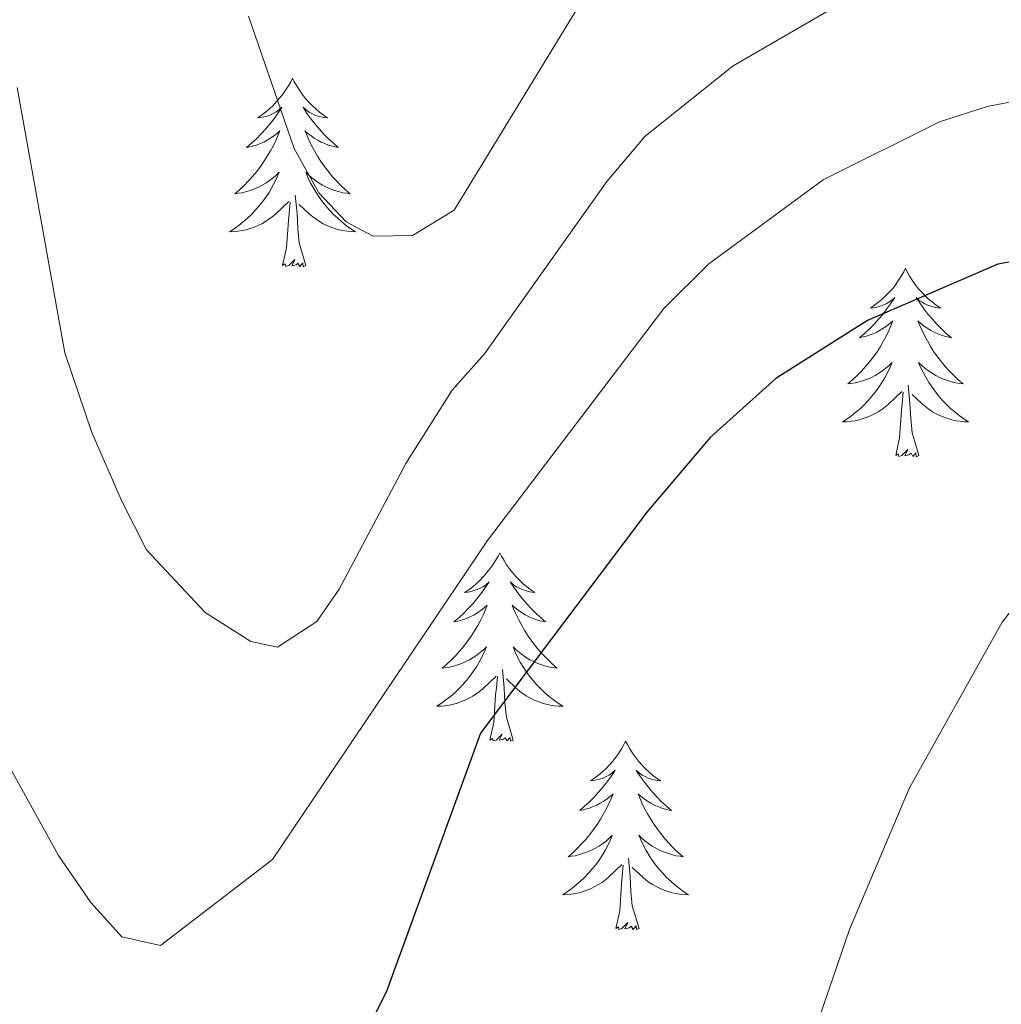
# Model space of a CAD drawing. Units: metres. Extents: x 644136 to 648653, y 4727227 to 4730291.
# Drawn here: x 645921 to 645983, y 4729709 to 4729771 of the extents above; entities that cross this region are included whole.
import ezdxf

# ---------------------------------------------------------------- set-up
doc = ezdxf.new("R2010")
doc.units = ezdxf.units.M
doc.header["$MEASUREMENT"] = 0
for name, color, linetype, lineweight in [('Level 36', 142, 'Continuous', 0), ('Level 4', 36, 'Continuous', 30), ('Level 5', 36, 'Continuous', 0)]:
    doc.layers.add(name, color=color, linetype=linetype, lineweight=lineweight)

msp = doc.modelspace()

# ---------------------------------------------------------------- linework, layer by layer
at = {"layer": 'Level 36', "color": 92, "linetype": 'Continuous', "lineweight": 0}
for points in [[(645938.18, 4729767.1, 0.01), (645938.07, 4729766.88, 0.01), (645937.92, 4729766.61, 0.01), (645937.75, 4729766.34, 0.01), (645937.57, 4729766.09, 0.01), (645937.37, 4729765.84, 0.01), (645937.16, 4729765.6, 0.01), (645936.95, 4729765.38, 0.01), (645936.72, 4729765.16, 0.01), (645936.48, 4729764.96, 0.01), (645936.22, 4729764.76, 0.01), (645935.96, 4729764.59, 0.01), (645936.16, 4729764.61, 0.01), (645936.37, 4729764.65, 0.01), (645936.57, 4729764.7, 0.01), (645936.76, 4729764.77, 0.01), (645936.95, 4729764.86, 0.01), (645937.13, 4729764.96, 0.01), (645937.3, 4729765.07, 0.01), (645937.51, 4729765.26, 0.01), (645937.47, 4729765.19, 0.01), (645937.24, 4729764.85, 0.01), (645937, 4729764.51, 0.01), (645936.74, 4729764.19, 0.01), (645936.47, 4729763.87, 0.01), (645936.19, 4729763.57, 0.01), (645935.9, 4729763.27, 0.01), (645935.6, 4729762.99, 0.01), (645935.28, 4729762.72, 0.01), (645935.41, 4729762.74, 0.01), (645935.65, 4729762.8, 0.01), (645935.9, 4729762.87, 0.01), (645936.13, 4729762.96, 0.01), (645936.36, 4729763.06, 0.01), (645936.59, 4729763.18, 0.01), (645936.8, 4729763.31, 0.01), (645937.01, 4729763.46, 0.01), (645937.21, 4729763.61, 0.01), (645937.39, 4729763.78, 0.01), (645937.3, 4729763.56, 0.01), (645937.15, 4729763.2, 0.01), (645936.98, 4729762.85, 0.01), (645936.79, 4729762.5, 0.01), (645936.59, 4729762.16, 0.01), (645936.38, 4729761.83, 0.01), (645936.15, 4729761.51, 0.01), (645935.92, 4729761.2, 0.01), (645935.66, 4729760.89, 0.01), (645935.4, 4729760.6, 0.01), (645935.12, 4729760.32, 0.01), (645934.84, 4729760.05, 0.01), (645934.54, 4729759.79, 0.01), (645934.74, 4729759.82, 0.01), (645935, 4729759.86, 0.01), (645935.27, 4729759.93, 0.01), (645935.53, 4729760, 0.01), (645935.78, 4729760.1, 0.01), (645936.03, 4729760.21, 0.01), (645936.27, 4729760.33, 0.01), (645936.5, 4729760.47, 0.01), (645936.73, 4729760.62, 0.01), (645936.94, 4729760.78, 0.01), (645937.15, 4729760.96, 0.01), (645937.35, 4729761.15, 0.01), (645937.2, 4729760.82, 0.01), (645937.05, 4729760.5, 0.01), (645936.88, 4729760.18, 0.01), (645936.7, 4729759.88, 0.01), (645936.5, 4729759.58, 0.01), (645936.29, 4729759.29, 0.01), (645936.07, 4729759.02, 0.01), (645935.83, 4729758.75, 0.01), (645935.59, 4729758.49, 0.01), (645935.33, 4729758.24, 0.01), (645935.06, 4729758.01, 0.01), (645934.78, 4729757.79, 0.01), (645934.49, 4729757.58, 0.01), (645934.2, 4729757.39, 0.01), (645934.47, 4729757.4, 0.01), (645934.73, 4729757.42, 0.01), (645934.99, 4729757.46, 0.01), (645935.25, 4729757.52, 0.01), (645935.51, 4729757.59, 0.01), (645935.76, 4729757.68, 0.01), (645936, 4729757.78, 0.01), (645936.24, 4729757.9, 0.01), (645936.47, 4729758.03, 0.01), (645936.69, 4729758.18, 0.01), (645936.9, 4729758.33, 0.01), (645937.11, 4729758.5, 0.01), (645937.95, 4729759.3, 0.01)], [(645938.18, 4729767.1, 0.01), (645938.29, 4729766.88, 0.01), (645938.45, 4729766.61, 0.01), (645938.62, 4729766.34, 0.01), (645938.8, 4729766.09, 0.01), (645938.99, 4729765.84, 0.01), (645939.2, 4729765.6, 0.01), (645939.42, 4729765.38, 0.01), (645939.65, 4729765.16, 0.01), (645939.89, 4729764.96, 0.01), (645940.14, 4729764.76, 0.01), (645940.4, 4729764.59, 0.01), (645940.2, 4729764.61, 0.01), (645940, 4729764.65, 0.01), (645939.8, 4729764.7, 0.01), (645939.6, 4729764.77, 0.01), (645939.41, 4729764.86, 0.01), (645939.23, 4729764.96, 0.01), (645939.06, 4729765.07, 0.01), (645938.85, 4729765.26, 0.01), (645938.9, 4729765.19, 0.01), (645939.12, 4729764.85, 0.01), (645939.37, 4729764.51, 0.01), (645939.62, 4729764.19, 0.01), (645939.89, 4729763.87, 0.01), (645940.17, 4729763.57, 0.01), (645940.46, 4729763.27, 0.01), (645940.77, 4729762.99, 0.01), (645941.08, 4729762.72, 0.01), (645940.96, 4729762.74, 0.01), (645940.71, 4729762.8, 0.01), (645940.47, 4729762.87, 0.01), (645940.23, 4729762.96, 0.01), (645940, 4729763.06, 0.01), (645939.78, 4729763.18, 0.01), (645939.56, 4729763.31, 0.01), (645939.36, 4729763.46, 0.01), (645939.16, 4729763.61, 0.01), (645938.97, 4729763.78, 0.01), (645939.06, 4729763.56, 0.01), (645939.22, 4729763.2, 0.01), (645939.39, 4729762.85, 0.01), (645939.57, 4729762.5, 0.01), (645939.77, 4729762.16, 0.01), (645939.98, 4729761.83, 0.01), (645940.21, 4729761.51, 0.01), (645940.45, 4729761.2, 0.01), (645940.7, 4729760.89, 0.01), (645940.96, 4729760.6, 0.01), (645941.24, 4729760.32, 0.01), (645941.53, 4729760.05, 0.01), (645941.82, 4729759.79, 0.01), (645941.63, 4729759.82, 0.01), (645941.36, 4729759.86, 0.01), (645941.1, 4729759.93, 0.01), (645940.84, 4729760, 0.01), (645940.58, 4729760.1, 0.01), (645940.34, 4729760.21, 0.01), (645940.09, 4729760.33, 0.01), (645939.86, 4729760.47, 0.01), (645939.64, 4729760.62, 0.01), (645939.42, 4729760.78, 0.01), (645939.21, 4729760.96, 0.01), (645939.02, 4729761.15, 0.01), (645939.16, 4729760.82, 0.01), (645939.31, 4729760.5, 0.01), (645939.48, 4729760.18, 0.01), (645939.67, 4729759.88, 0.01), (645939.86, 4729759.58, 0.01), (645940.07, 4729759.29, 0.01), (645940.3, 4729759.02, 0.01), (645940.53, 4729758.75, 0.01), (645940.78, 4729758.49, 0.01), (645941.04, 4729758.24, 0.01), (645941.3, 4729758.01, 0.01), (645941.58, 4729757.79, 0.01), (645941.87, 4729757.58, 0.01), (645942.16, 4729757.39, 0.01), (645941.9, 4729757.4, 0.01), (645941.63, 4729757.42, 0.01), (645941.37, 4729757.46, 0.01), (645941.11, 4729757.52, 0.01), (645940.86, 4729757.59, 0.01), (645940.61, 4729757.68, 0.01), (645940.36, 4729757.78, 0.01), (645940.13, 4729757.9, 0.01), (645939.9, 4729758.03, 0.01), (645939.67, 4729758.18, 0.01), (645939.46, 4729758.33, 0.01), (645939.26, 4729758.5, 0.01), (645938.6, 4729759.12, 0.01)], [(645939.03, 4729755.25, 0.01), (645938.6, 4729756.69, 0.01), (645938.51, 4729757.6, 0.01), (645938.47, 4729758.55, 0.01), (645938.36, 4729759.71, 0.01)], [(645937.56, 4729755.25, 0.01), (645937.81, 4729756.37, 0.01), (645937.92, 4729758.11, 0.01), (645937.97, 4729758.55, 0.01), (645938.03, 4729759.27, 0.01)], [(645939.03, 4729755.25, 0.01), (645938.86, 4729755.18, 0.01), (645938.84, 4729755.42, 0.01), (645938.65, 4729755.2, 0.01), (645938.53, 4729755.4, 0.01), (645938.41, 4729755.3, 0.01), (645938.14, 4729755.24, 0.01), (645938.33, 4729755.64, 0.01), (645937.95, 4729755.26, 0.01), (645937.76, 4729755.2, 0.01), (645937.72, 4729755.36, 0.01), (645937.56, 4729755.25, 0.01)], [(645976.95, 4729755.08, 0.01), (645976.84, 4729754.86, 0.01), (645976.68, 4729754.58, 0.01), (645976.51, 4729754.32, 0.01), (645976.33, 4729754.06, 0.01), (645976.14, 4729753.81, 0.01), (645975.93, 4729753.58, 0.01), (645975.71, 4729753.35, 0.01), (645975.48, 4729753.13, 0.01), (645975.24, 4729752.93, 0.01), (645974.99, 4729752.74, 0.01), (645974.73, 4729752.56, 0.01), (645974.93, 4729752.58, 0.01), (645975.13, 4729752.62, 0.01), (645975.33, 4729752.68, 0.01), (645975.53, 4729752.75, 0.01), (645975.72, 4729752.83, 0.01), (645975.9, 4729752.93, 0.01), (645976.07, 4729753.04, 0.01), (645976.28, 4729753.23, 0.01), (645976.24, 4729753.17, 0.01), (645976, 4729752.82, 0.01), (645975.76, 4729752.49, 0.01), (645975.51, 4729752.16, 0.01), (645975.24, 4729751.85, 0.01), (645974.96, 4729751.54, 0.01), (645974.67, 4729751.25, 0.01), (645974.36, 4729750.96, 0.01), (645974.05, 4729750.69, 0.01), (645974.17, 4729750.72, 0.01), (645974.42, 4729750.77, 0.01), (645974.66, 4729750.85, 0.01), (645974.9, 4729750.94, 0.01), (645975.13, 4729751.04, 0.01), (645975.35, 4729751.16, 0.01), (645975.57, 4729751.29, 0.01), (645975.78, 4729751.43, 0.01), (645975.97, 4729751.59, 0.01), (645976.16, 4729751.76, 0.01), (645976.07, 4729751.54, 0.01), (645975.92, 4729751.18, 0.01), (645975.74, 4729750.82, 0.01), (645975.56, 4729750.48, 0.01), (645975.36, 4729750.14, 0.01), (645975.15, 4729749.8, 0.01), (645974.92, 4729749.48, 0.01), (645974.68, 4729749.17, 0.01), (645974.43, 4729748.87, 0.01), (645974.17, 4729748.58, 0.01), (645973.89, 4729748.29, 0.01), (645973.6, 4729748.02, 0.01), (645973.31, 4729747.77, 0.01), (645973.5, 4729747.79, 0.01), (645973.77, 4729747.84, 0.01), (645974.03, 4729747.9, 0.01), (645974.29, 4729747.98, 0.01), (645974.55, 4729748.07, 0.01), (645974.8, 4729748.18, 0.01), (645975.04, 4729748.3, 0.01), (645975.27, 4729748.44, 0.01), (645975.5, 4729748.59, 0.01), (645975.71, 4729748.76, 0.01), (645975.92, 4729748.93, 0.01), (645976.11, 4729749.12, 0.01), (645975.97, 4729748.79, 0.01), (645975.82, 4729748.47, 0.01), (645975.65, 4729748.16, 0.01), (645975.46, 4729747.85, 0.01), (645975.27, 4729747.56, 0.01), (645975.06, 4729747.27, 0.01), (645974.83, 4729746.99, 0.01), (645974.6, 4729746.72, 0.01), (645974.35, 4729746.46, 0.01), (645974.1, 4729746.22, 0.01), (645973.83, 4729745.99, 0.01), (645973.55, 4729745.76, 0.01), (645973.26, 4729745.56, 0.01), (645972.97, 4729745.36, 0.01), (645973.23, 4729745.37, 0.01), (645973.5, 4729745.4, 0.01), (645973.76, 4729745.44, 0.01), (645974.02, 4729745.5, 0.01), (645974.27, 4729745.57, 0.01), (645974.52, 4729745.66, 0.01), (645974.77, 4729745.76, 0.01), (645975, 4729745.87, 0.01), (645975.23, 4729746, 0.01), (645975.46, 4729746.15, 0.01), (645975.67, 4729746.31, 0.01), (645975.87, 4729746.48, 0.01), (645976.72, 4729747.28, 0.01)], [(645976.95, 4729755.08, 0.01), (645977.06, 4729754.86, 0.01), (645977.21, 4729754.58, 0.01), (645977.38, 4729754.32, 0.01), (645977.56, 4729754.06, 0.01), (645977.76, 4729753.81, 0.01), (645977.96, 4729753.58, 0.01), (645978.18, 4729753.35, 0.01), (645978.41, 4729753.13, 0.01), (645978.65, 4729752.93, 0.01), (645978.9, 4729752.74, 0.01), (645979.16, 4729752.56, 0.01), (645978.97, 4729752.58, 0.01), (645978.76, 4729752.62, 0.01), (645978.56, 4729752.68, 0.01), (645978.37, 4729752.75, 0.01), (645978.18, 4729752.83, 0.01), (645978, 4729752.93, 0.01), (645977.82, 4729753.04, 0.01), (645977.62, 4729753.23, 0.01), (645977.66, 4729753.17, 0.01), (645977.89, 4729752.82, 0.01), (645978.13, 4729752.49, 0.01), (645978.39, 4729752.16, 0.01), (645978.66, 4729751.85, 0.01), (645978.94, 4729751.54, 0.01), (645979.23, 4729751.25, 0.01), (645979.53, 4729750.96, 0.01), (645979.85, 4729750.69, 0.01), (645979.72, 4729750.72, 0.01), (645979.48, 4729750.77, 0.01), (645979.23, 4729750.85, 0.01), (645979, 4729750.94, 0.01), (645978.77, 4729751.04, 0.01), (645978.54, 4729751.16, 0.01), (645978.33, 4729751.29, 0.01), (645978.12, 4729751.43, 0.01), (645977.92, 4729751.59, 0.01), (645977.74, 4729751.76, 0.01), (645977.82, 4729751.54, 0.01), (645977.98, 4729751.18, 0.01), (645978.15, 4729750.82, 0.01), (645978.34, 4729750.48, 0.01), (645978.54, 4729750.14, 0.01), (645978.75, 4729749.8, 0.01), (645978.98, 4729749.48, 0.01), (645979.22, 4729749.17, 0.01), (645979.47, 4729748.87, 0.01), (645979.73, 4729748.58, 0.01), (645980, 4729748.29, 0.01), (645980.29, 4729748.02, 0.01), (645980.59, 4729747.77, 0.01), (645980.39, 4729747.79, 0.01), (645980.13, 4729747.84, 0.01), (645979.86, 4729747.9, 0.01), (645979.6, 4729747.98, 0.01), (645979.35, 4729748.07, 0.01), (645979.1, 4729748.18, 0.01), (645978.86, 4729748.3, 0.01), (645978.63, 4729748.44, 0.01), (645978.4, 4729748.59, 0.01), (645978.18, 4729748.76, 0.01), (645977.98, 4729748.93, 0.01), (645977.78, 4729749.12, 0.01), (645977.92, 4729748.79, 0.01), (645978.08, 4729748.47, 0.01), (645978.25, 4729748.16, 0.01), (645978.43, 4729747.85, 0.01), (645978.63, 4729747.56, 0.01), (645978.84, 4729747.27, 0.01), (645979.06, 4729746.99, 0.01), (645979.3, 4729746.72, 0.01), (645979.54, 4729746.46, 0.01), (645979.8, 4729746.22, 0.01), (645980.07, 4729745.99, 0.01), (645980.35, 4729745.76, 0.01), (645980.64, 4729745.56, 0.01), (645980.93, 4729745.36, 0.01), (645980.66, 4729745.37, 0.01), (645980.4, 4729745.4, 0.01), (645980.14, 4729745.44, 0.01), (645979.88, 4729745.5, 0.01), (645979.62, 4729745.57, 0.01), (645979.37, 4729745.66, 0.01), (645979.13, 4729745.76, 0.01), (645978.89, 4729745.87, 0.01), (645978.66, 4729746, 0.01), (645978.44, 4729746.15, 0.01), (645978.23, 4729746.31, 0.01), (645978.02, 4729746.48, 0.01), (645977.37, 4729747.1, 0.01)], [(645976.33, 4729743.23, 0.01), (645976.57, 4729744.35, 0.01), (645976.69, 4729746.09, 0.01), (645976.74, 4729746.52, 0.01), (645976.8, 4729747.24, 0.01)], [(645977.8, 4729743.23, 0.01), (645977.37, 4729744.67, 0.01), (645977.28, 4729745.57, 0.01), (645977.23, 4729746.52, 0.01), (645977.13, 4729747.68, 0.01)], [(645977.8, 4729743.23, 0.01), (645977.62, 4729743.16, 0.01), (645977.61, 4729743.4, 0.01), (645977.42, 4729743.18, 0.01), (645977.3, 4729743.38, 0.01), (645977.17, 4729743.27, 0.01), (645976.9, 4729743.22, 0.01), (645977.1, 4729743.61, 0.01), (645976.72, 4729743.23, 0.01), (645976.53, 4729743.18, 0.01), (645976.49, 4729743.34, 0.01), (645976.33, 4729743.23, 0.01)], [(645951.29, 4729737.09, 0.01), (645951.18, 4729736.87, 0.01), (645951.02, 4729736.6, 0.01), (645950.86, 4729736.33, 0.01), (645950.67, 4729736.08, 0.01), (645950.48, 4729735.83, 0.01), (645950.27, 4729735.59, 0.01), (645950.05, 4729735.36, 0.01), (645949.82, 4729735.15, 0.01), (645949.58, 4729734.94, 0.01), (645949.33, 4729734.75, 0.01), (645949.07, 4729734.58, 0.01), (645949.27, 4729734.6, 0.01), (645949.48, 4729734.64, 0.01), (645949.67, 4729734.69, 0.01), (645949.87, 4729734.76, 0.01), (645950.06, 4729734.85, 0.01), (645950.24, 4729734.94, 0.01), (645950.41, 4729735.06, 0.01), (645950.62, 4729735.25, 0.01), (645950.58, 4729735.18, 0.01), (645950.35, 4729734.84, 0.01), (645950.1, 4729734.5, 0.01), (645949.85, 4729734.18, 0.01), (645949.58, 4729733.86, 0.01), (645949.3, 4729733.56, 0.01), (645949.01, 4729733.26, 0.01), (645948.7, 4729732.98, 0.01), (645948.39, 4729732.71, 0.01), (645948.52, 4729732.73, 0.01), (645948.76, 4729732.79, 0.01), (645949, 4729732.86, 0.01), (645949.24, 4729732.95, 0.01), (645949.47, 4729733.05, 0.01), (645949.69, 4729733.17, 0.01), (645949.91, 4729733.3, 0.01), (645950.12, 4729733.45, 0.01), (645950.31, 4729733.6, 0.01), (645950.5, 4729733.77, 0.01), (645950.41, 4729733.55, 0.01), (645950.26, 4729733.19, 0.01), (645950.09, 4729732.84, 0.01), (645949.9, 4729732.49, 0.01), (645949.7, 4729732.15, 0.01), (645949.49, 4729731.82, 0.01), (645949.26, 4729731.5, 0.01), (645949.02, 4729731.18, 0.01), (645948.77, 4729730.88, 0.01), (645948.51, 4729730.59, 0.01), (645948.23, 4729730.31, 0.01), (645947.95, 4729730.04, 0.01), (645947.65, 4729729.78, 0.01), (645947.84, 4729729.8, 0.01), (645948.11, 4729729.85, 0.01), (645948.38, 4729729.92, 0.01), (645948.63, 4729729.99, 0.01), (645948.89, 4729730.09, 0.01), (645949.14, 4729730.2, 0.01), (645949.38, 4729730.32, 0.01), (645949.61, 4729730.46, 0.01), (645949.84, 4729730.61, 0.01), (645950.05, 4729730.77, 0.01), (645950.26, 4729730.95, 0.01), (645950.45, 4729731.14, 0.01), (645950.31, 4729730.81, 0.01), (645950.16, 4729730.49, 0.01), (645949.99, 4729730.17, 0.01), (645949.81, 4729729.87, 0.01), (645949.61, 4729729.57, 0.01), (645949.4, 4729729.28, 0.01), (645949.18, 4729729, 0.01), (645948.94, 4729728.74, 0.01), (645948.7, 4729728.48, 0.01), (645948.44, 4729728.23, 0.01), (645948.17, 4729728, 0.01), (645947.89, 4729727.78, 0.01), (645947.6, 4729727.57, 0.01), (645947.31, 4729727.38, 0.01), (645947.58, 4729727.39, 0.01), (645947.84, 4729727.41, 0.01), (645948.1, 4729727.45, 0.01), (645948.36, 4729727.51, 0.01), (645948.61, 4729727.58, 0.01), (645948.86, 4729727.67, 0.01), (645949.11, 4729727.77, 0.01), (645949.35, 4729727.89, 0.01), (645949.58, 4729728.02, 0.01), (645949.8, 4729728.16, 0.01), (645950.01, 4729728.32, 0.01), (645950.21, 4729728.49, 0.01), (645951.06, 4729729.29, 0.01)], [(645951.29, 4729737.09, 0.01), (645951.4, 4729736.87, 0.01), (645951.56, 4729736.6, 0.01), (645951.72, 4729736.33, 0.01), (645951.91, 4729736.08, 0.01), (645952.1, 4729735.83, 0.01), (645952.31, 4729735.59, 0.01), (645952.53, 4729735.36, 0.01), (645952.76, 4729735.15, 0.01), (645953, 4729734.94, 0.01), (645953.25, 4729734.75, 0.01), (645953.51, 4729734.58, 0.01), (645953.31, 4729734.6, 0.01), (645953.1, 4729734.64, 0.01), (645952.91, 4729734.69, 0.01), (645952.71, 4729734.76, 0.01), (645952.52, 4729734.85, 0.01), (645952.34, 4729734.94, 0.01), (645952.17, 4729735.06, 0.01), (645951.96, 4729735.25, 0.01), (645952, 4729735.18, 0.01), (645952.23, 4729734.84, 0.01), (645952.48, 4729734.5, 0.01), (645952.73, 4729734.18, 0.01), (645953, 4729733.86, 0.01), (645953.28, 4729733.56, 0.01), (645953.57, 4729733.26, 0.01), (645953.88, 4729732.98, 0.01), (645954.19, 4729732.71, 0.01), (645954.06, 4729732.73, 0.01), (645953.82, 4729732.79, 0.01), (645953.58, 4729732.86, 0.01), (645953.34, 4729732.95, 0.01), (645953.11, 4729733.05, 0.01), (645952.89, 4729733.17, 0.01), (645952.67, 4729733.3, 0.01), (645952.46, 4729733.45, 0.01), (645952.27, 4729733.6, 0.01), (645952.08, 4729733.77, 0.01), (645952.17, 4729733.55, 0.01), (645952.32, 4729733.19, 0.01), (645952.49, 4729732.84, 0.01), (645952.68, 4729732.49, 0.01), (645952.88, 4729732.15, 0.01), (645953.09, 4729731.82, 0.01), (645953.32, 4729731.5, 0.01), (645953.56, 4729731.18, 0.01), (645953.81, 4729730.88, 0.01), (645954.07, 4729730.59, 0.01), (645954.35, 4729730.31, 0.01), (645954.63, 4729730.04, 0.01), (645954.93, 4729729.78, 0.01), (645954.74, 4729729.8, 0.01), (645954.47, 4729729.85, 0.01), (645954.2, 4729729.92, 0.01), (645953.95, 4729729.99, 0.01), (645953.69, 4729730.09, 0.01), (645953.44, 4729730.2, 0.01), (645953.2, 4729730.32, 0.01), (645952.97, 4729730.46, 0.01), (645952.74, 4729730.61, 0.01), (645952.53, 4729730.77, 0.01), (645952.32, 4729730.95, 0.01), (645952.13, 4729731.14, 0.01), (645952.27, 4729730.81, 0.01), (645952.42, 4729730.49, 0.01), (645952.59, 4729730.17, 0.01), (645952.77, 4729729.87, 0.01), (645952.97, 4729729.57, 0.01), (645953.18, 4729729.28, 0.01), (645953.4, 4729729, 0.01), (645953.64, 4729728.74, 0.01), (645953.88, 4729728.48, 0.01), (645954.14, 4729728.23, 0.01), (645954.41, 4729728, 0.01), (645954.69, 4729727.78, 0.01), (645954.98, 4729727.57, 0.01), (645955.27, 4729727.38, 0.01), (645955, 4729727.39, 0.01), (645954.74, 4729727.41, 0.01), (645954.48, 4729727.45, 0.01), (645954.22, 4729727.51, 0.01), (645953.97, 4729727.58, 0.01), (645953.72, 4729727.67, 0.01), (645953.47, 4729727.77, 0.01), (645953.23, 4729727.89, 0.01), (645953, 4729728.02, 0.01), (645952.78, 4729728.16, 0.01), (645952.57, 4729728.32, 0.01), (645952.37, 4729728.49, 0.01), (645951.71, 4729729.11, 0.01)], [(645952.14, 4729725.24, 0.01), (645951.71, 4729726.68, 0.01), (645951.62, 4729727.59, 0.01), (645951.58, 4729728.54, 0.01), (645951.47, 4729729.7, 0.01)], [(645950.67, 4729725.24, 0.01), (645950.92, 4729726.36, 0.01), (645951.03, 4729728.1, 0.01), (645951.08, 4729728.54, 0.01), (645951.14, 4729729.26, 0.01)], [(645952.14, 4729725.24, 0.01), (645951.97, 4729725.17, 0.01), (645951.95, 4729725.41, 0.01), (645951.76, 4729725.19, 0.01), (645951.64, 4729725.39, 0.01), (645951.52, 4729725.29, 0.01), (645951.25, 4729725.23, 0.01), (645951.44, 4729725.62, 0.01), (645951.06, 4729725.24, 0.01), (645950.87, 4729725.19, 0.01), (645950.83, 4729725.35, 0.01), (645950.67, 4729725.24, 0.01)], [(645959.25, 4729725.17, 0.01), (645959.14, 4729724.96, 0.01), (645958.98, 4729724.68, 0.01), (645958.82, 4729724.41, 0.01), (645958.63, 4729724.16, 0.01), (645958.44, 4729723.91, 0.01), (645958.23, 4729723.67, 0.01), (645958.01, 4729723.44, 0.01), (645957.78, 4729723.23, 0.01), (645957.54, 4729723.03, 0.01), (645957.29, 4729722.84, 0.01), (645957.03, 4729722.66, 0.01), (645957.23, 4729722.68, 0.01), (645957.44, 4729722.72, 0.01), (645957.63, 4729722.77, 0.01), (645957.83, 4729722.84, 0.01), (645958.02, 4729722.93, 0.01), (645958.2, 4729723.03, 0.01), (645958.37, 4729723.14, 0.01), (645958.58, 4729723.33, 0.01), (645958.54, 4729723.26, 0.01), (645958.31, 4729722.92, 0.01), (645958.06, 4729722.58, 0.01), (645957.81, 4729722.26, 0.01), (645957.54, 4729721.94, 0.01), (645957.26, 4729721.64, 0.01), (645956.97, 4729721.34, 0.01), (645956.66, 4729721.06, 0.01), (645956.35, 4729720.79, 0.01), (645956.48, 4729720.81, 0.01), (645956.72, 4729720.87, 0.01), (645956.96, 4729720.94, 0.01), (645957.2, 4729721.03, 0.01), (645957.43, 4729721.13, 0.01), (645957.65, 4729721.25, 0.01), (645957.87, 4729721.38, 0.01), (645958.08, 4729721.53, 0.01), (645958.27, 4729721.68, 0.01), (645958.46, 4729721.85, 0.01), (645958.37, 4729721.63, 0.01), (645958.22, 4729721.27, 0.01), (645958.05, 4729720.92, 0.01), (645957.86, 4729720.57, 0.01), (645957.66, 4729720.23, 0.01), (645957.45, 4729719.9, 0.01), (645957.22, 4729719.58, 0.01), (645956.98, 4729719.26, 0.01), (645956.73, 4729718.96, 0.01), (645956.47, 4729718.67, 0.01), (645956.19, 4729718.39, 0.01), (645955.91, 4729718.12, 0.01), (645955.61, 4729717.86, 0.01), (645955.8, 4729717.89, 0.01), (645956.07, 4729717.93, 0.01), (645956.34, 4729718, 0.01), (645956.59, 4729718.08, 0.01), (645956.85, 4729718.17, 0.01), (645957.1, 4729718.28, 0.01), (645957.34, 4729718.4, 0.01), (645957.57, 4729718.54, 0.01), (645957.8, 4729718.69, 0.01), (645958.01, 4729718.85, 0.01), (645958.22, 4729719.03, 0.01), (645958.41, 4729719.22, 0.01), (645958.27, 4729718.89, 0.01), (645958.12, 4729718.57, 0.01), (645957.95, 4729718.25, 0.01), (645957.77, 4729717.95, 0.01), (645957.57, 4729717.65, 0.01), (645957.36, 4729717.36, 0.01), (645957.14, 4729717.09, 0.01), (645956.9, 4729716.82, 0.01), (645956.66, 4729716.56, 0.01), (645956.4, 4729716.32, 0.01), (645956.13, 4729716.08, 0.01), (645955.85, 4729715.86, 0.01), (645955.56, 4729715.65, 0.01), (645955.27, 4729715.46, 0.01), (645955.54, 4729715.47, 0.01), (645955.8, 4729715.49, 0.01), (645956.06, 4729715.53, 0.01), (645956.32, 4729715.59, 0.01), (645956.57, 4729715.66, 0.01), (645956.82, 4729715.75, 0.01), (645957.07, 4729715.85, 0.01), (645957.31, 4729715.97, 0.01), (645957.54, 4729716.1, 0.01), (645957.76, 4729716.24, 0.01), (645957.97, 4729716.4, 0.01), (645958.17, 4729716.57, 0.01), (645959.02, 4729717.37, 0.01)], [(645959.25, 4729725.17, 0.01), (645959.36, 4729724.96, 0.01), (645959.52, 4729724.68, 0.01), (645959.68, 4729724.41, 0.01), (645959.87, 4729724.16, 0.01), (645960.06, 4729723.91, 0.01), (645960.27, 4729723.67, 0.01), (645960.49, 4729723.44, 0.01), (645960.72, 4729723.23, 0.01), (645960.96, 4729723.03, 0.01), (645961.21, 4729722.84, 0.01), (645961.47, 4729722.66, 0.01), (645961.27, 4729722.68, 0.01), (645961.06, 4729722.72, 0.01), (645960.87, 4729722.77, 0.01), (645960.67, 4729722.84, 0.01), (645960.48, 4729722.93, 0.01), (645960.3, 4729723.03, 0.01), (645960.13, 4729723.14, 0.01), (645959.92, 4729723.33, 0.01), (645959.96, 4729723.26, 0.01), (645960.19, 4729722.92, 0.01), (645960.44, 4729722.58, 0.01), (645960.69, 4729722.26, 0.01), (645960.96, 4729721.94, 0.01), (645961.24, 4729721.64, 0.01), (645961.53, 4729721.34, 0.01), (645961.84, 4729721.06, 0.01), (645962.15, 4729720.79, 0.01), (645962.02, 4729720.81, 0.01), (645961.78, 4729720.87, 0.01), (645961.54, 4729720.94, 0.01), (645961.3, 4729721.03, 0.01), (645961.07, 4729721.13, 0.01), (645960.85, 4729721.25, 0.01), (645960.63, 4729721.38, 0.01), (645960.42, 4729721.53, 0.01), (645960.23, 4729721.68, 0.01), (645960.04, 4729721.85, 0.01), (645960.13, 4729721.63, 0.01), (645960.28, 4729721.27, 0.01), (645960.45, 4729720.92, 0.01), (645960.64, 4729720.57, 0.01), (645960.84, 4729720.23, 0.01), (645961.05, 4729719.9, 0.01), (645961.28, 4729719.58, 0.01), (645961.52, 4729719.26, 0.01), (645961.77, 4729718.96, 0.01), (645962.03, 4729718.67, 0.01), (645962.31, 4729718.39, 0.01), (645962.59, 4729718.12, 0.01), (645962.89, 4729717.86, 0.01), (645962.7, 4729717.89, 0.01), (645962.43, 4729717.93, 0.01), (645962.16, 4729718, 0.01), (645961.91, 4729718.08, 0.01), (645961.65, 4729718.17, 0.01), (645961.4, 4729718.28, 0.01), (645961.16, 4729718.4, 0.01), (645960.93, 4729718.54, 0.01), (645960.7, 4729718.69, 0.01), (645960.49, 4729718.85, 0.01), (645960.28, 4729719.03, 0.01), (645960.09, 4729719.22, 0.01), (645960.23, 4729718.89, 0.01), (645960.38, 4729718.57, 0.01), (645960.55, 4729718.25, 0.01), (645960.73, 4729717.95, 0.01), (645960.93, 4729717.65, 0.01), (645961.14, 4729717.36, 0.01), (645961.36, 4729717.09, 0.01), (645961.6, 4729716.82, 0.01), (645961.84, 4729716.56, 0.01), (645962.1, 4729716.32, 0.01), (645962.37, 4729716.08, 0.01), (645962.65, 4729715.86, 0.01), (645962.94, 4729715.65, 0.01), (645963.23, 4729715.46, 0.01), (645962.96, 4729715.47, 0.01), (645962.7, 4729715.49, 0.01), (645962.44, 4729715.53, 0.01), (645962.18, 4729715.59, 0.01), (645961.93, 4729715.66, 0.01), (645961.68, 4729715.75, 0.01), (645961.43, 4729715.85, 0.01), (645961.19, 4729715.97, 0.01), (645960.96, 4729716.1, 0.01), (645960.74, 4729716.24, 0.01), (645960.53, 4729716.4, 0.01), (645960.33, 4729716.57, 0.01), (645959.67, 4729717.19, 0.01)], [(645958.63, 4729713.32, 0.01), (645958.88, 4729714.44, 0.01), (645958.99, 4729716.18, 0.01), (645959.04, 4729716.62, 0.01), (645959.1, 4729717.34, 0.01)], [(645960.1, 4729713.32, 0.01), (645959.67, 4729714.76, 0.01), (645959.58, 4729715.67, 0.01), (645959.54, 4729716.62, 0.01), (645959.43, 4729717.78, 0.01)], [(645960.1, 4729713.32, 0.01), (645959.93, 4729713.26, 0.01), (645959.91, 4729713.49, 0.01), (645959.72, 4729713.27, 0.01), (645959.6, 4729713.48, 0.01), (645959.48, 4729713.37, 0.01), (645959.21, 4729713.31, 0.01), (645959.4, 4729713.71, 0.01), (645959.02, 4729713.33, 0.01), (645958.83, 4729713.27, 0.01), (645958.79, 4729713.43, 0.01), (645958.63, 4729713.32, 0.01)]]:
    msp.add_polyline3d(points, dxfattribs=at)
at = {"layer": 'Level 4', "color": 36, "linetype": 'Continuous', "lineweight": 30}
msp.add_polyline3d([(646099.7, 4729743.37, 650.01), (646096.03, 4729740.98, 650.01), (646093.1, 4729740.6, 650.01), (646086.34, 4729740.69, 650.01), (646083.69, 4729741.02, 650.01), (646080.46, 4729742.1, 650.01), (646068.65, 4729747.94, 650.01), (646051.72, 4729755.01, 650.01), (646048.12, 4729756.08, 650.01), (646041.85, 4729757.12, 650.01), (646037.52, 4729757.41, 650.01), (646005.81, 4729756.67, 650.01), (645993.15, 4729756.83, 650.01), (645989.76, 4729756.58, 650.01), (645982.79, 4729755.33, 650.01), (645974.54, 4729751.78, 650.01), (645968.75, 4729748.1, 650.01), (645964.59, 4729744.37, 650.01), (645960.59, 4729739.65, 650.01), (645950.07, 4729725.68, 650.01), (645944.15, 4729709.4, 650.01), (645938.46, 4729697.91, 650.01)], dxfattribs=at)
at = {"layer": 'Level 5', "color": 36, "linetype": 'Continuous', "lineweight": 0}
for points in [[(645920.77, 4729766.51, 640.01), (645923.78, 4729749.73, 640.01), (645925.49, 4729744.7, 640.01), (645927.36, 4729740.4, 640.01), (645928.95, 4729737.28, 640.01), (645932.67, 4729733.31, 640.01), (645935.54, 4729731.47, 640.01), (645937.24, 4729731.12, 640.01), (645939.72, 4729732.75, 640.01), (645941.14, 4729734.78, 640.01), (645945.35, 4729742.74, 640.01), (645948.29, 4729747.36, 640.01), (645950.32, 4729749.67, 640.01), (645958.07, 4729760.56, 640.01), (645960.48, 4729763.44, 640.01), (645966.06, 4729767.88, 640.01), (645975.41, 4729773.33, 640.01)], [(645956.62, 4729772.25, 635.01), (645948.41, 4729758.76, 635.01), (645945.77, 4729757.15, 635.01), (645943.28, 4729757.1, 635.01), (645941.57, 4729758.01, 635.01), (645939.85, 4729759.84, 635.01), (645938.29, 4729762.65, 635.01), (645935.41, 4729771.03, 635.01)], [(645987.04, 4729766.25, 645.01), (645982.11, 4729765.32, 645.01), (645979.1, 4729764.33, 645.01), (645971.74, 4729760.67, 645.01), (645964.52, 4729755.35, 645.01), (645961.66, 4729752.54, 645.01), (645950.52, 4729737.86, 645.01), (645936.92, 4729717.69, 645.01), (645929.84, 4729712.24, 645.01), (645927.39, 4729712.8, 645.01), (645925.42, 4729714.97, 645.01), (645923.39, 4729717.95, 645.01), (645919.61, 4729724.72, 645.01)], [(646103.12, 4729724.77, 655.01), (646097.13, 4729722.02, 655.01), (646094.12, 4729721.22, 655.01), (646085.63, 4729720.69, 655.01), (646083.13, 4729721.23, 655.01), (646080.88, 4729722.31, 655.01), (646065.41, 4729732.24, 655.01), (646059.36, 4729735.32, 655.01), (646052.8, 4729737.55, 655.01), (646044.7, 4729739.43, 655.01), (646031.64, 4729741.47, 655.01), (646015.37, 4729743.08, 655.01), (646007.86, 4729742.94, 655.01), (646000.67, 4729742.31, 655.01), (645994.32, 4729740.8, 655.01), (645989.51, 4729738.54, 655.01), (645987.3, 4729737.29, 655.01), (645984.61, 4729734.67, 655.01), (645983.07, 4729732.7, 655.01), (645977.21, 4729722.22, 655.01), (645973.4, 4729713.27, 655.01), (645971.6, 4729707.96, 655.01)]]:
    msp.add_polyline3d(points, dxfattribs=at)

doc.saveas('drawing.dxf')
